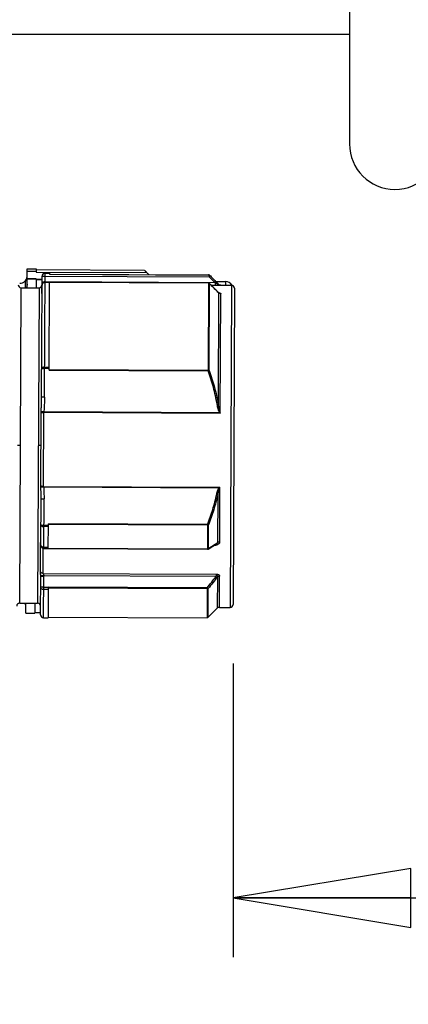
# Model space of a CAD drawing. Units: inches. Extents: x 1.2 to 15.8, y 0.3 to 10.5.
# Drawn here: x 5.7 to 6.1, y 6.1 to 7.1 of the extents above; entities that cross this region are included whole.
import ezdxf

# ---------------------------------------------------------------- set-up
doc = ezdxf.new("R2010")
doc.units = ezdxf.units.IN
doc.header["$LTSCALE"] = 0.935
doc.header["$MEASUREMENT"] = 0
doc.layers.get('0').update_dxf_attribs({"linetype": 'CONTINUOUS'})
doc.styles.get("Standard").update_dxf_attribs({"font": 'txt', "width": 0.8})
doc.dimstyles.new('DIMSTYLE_4', dxfattribs={"dimtxt": 0.1, "dimasz": 0.1875, "dimexe": 0.18, "dimexo": 0.0625, "dimgap": 0.09, "dimtad": 0, "dimtih": 1, "dimtoh": 1, "dimlfac": 2.5, "dimzin": 4, "dimdsep": 46, "dimtxsty": 'STANDARD', "dimblk": 'CLOSED', "dimblk1": 'CLOSED', "dimblk2": 'CLOSED', "dimcen": 0.09, "dimadec": 0, "dimazin": 0, "dimtp": 0.01, "dimtm": 0.01, "dimtfac": 1, "dimtofl": 0, "dimtmove": 0, "dimatfit": 3, "dimldrblk": 'CLOSED', "dimfxl": 1, "dimtolj": 1, "dimtzin": 4, "dimarcsym": 0})

# ---------------------------------------------------------------- blocks, each defined once
blk = doc.blocks.new('_CLOSED')
at = {"color": 0, "linetype": 'BYBLOCK'}
for p, q in [((0, 0), (-1, 0.1667)), ((-1, 0.1667), (-1, -0.1667)), ((-1, -0.1667), (0, 0)), ((-1, 0), (0, 0))]:
    blk.add_line(p, q, dxfattribs=at)
blk = doc.blocks.new('*D10')
at = {"color": 2, "linetype": 'CONTINUOUS'}
for p, q in [((9.2597, 7.0198), (9.2597, 5.8528)), ((5.3097, 6.2336), (5.3097, 5.8528)), ((5.3097, 5.9153), (7.391, 5.9153)), ((9.2597, 5.9153), (7.626, 5.9153))]:
    blk.add_line(p, q, dxfattribs=at)
at = {"color": 2, "linetype": 'CONTINUOUS', "xscale": 0.1875, "yscale": 0.1875, "zscale": 0.1875, "rotation": 180}
blk.add_blockref('_CLOSED', (5.3097, 5.9153), dxfattribs=at)
at = {"color": 2, "linetype": 'CONTINUOUS', "xscale": 0.1875, "yscale": 0.1875, "zscale": 0.1875}
blk.add_blockref('_CLOSED', (9.2597, 5.9153), dxfattribs=at)
at = {"color": 2, "linetype": 'CONTINUOUS', "width": 0.8}
blk.add_text('LD', height=0.1, dxfattribs=at).set_placement((7.4285, 5.8653))
blk = doc.blocks.new('*D20')
at = {"color": 2, "linetype": 'CONTINUOUS'}
for p, q in [((9.2597, 7.0198), (9.2597, 6.1028)), ((5.9409, 6.4128), (5.9409, 6.1028)), ((5.9409, 6.1653), (7.5541, 6.1653)), ((9.2597, 6.1653), (7.7891, 6.1653))]:
    blk.add_line(p, q, dxfattribs=at)
at = {"color": 2, "linetype": 'CONTINUOUS', "xscale": 0.1875, "yscale": 0.1875, "zscale": 0.1875, "rotation": 180}
blk.add_blockref('_CLOSED', (5.9409, 6.1653), dxfattribs=at)
at = {"color": 2, "linetype": 'CONTINUOUS', "xscale": 0.1875, "yscale": 0.1875, "zscale": 0.1875}
blk.add_blockref('_CLOSED', (9.2597, 6.1653), dxfattribs=at)
at = {"color": 2, "linetype": 'CONTINUOUS', "width": 0.8}
blk.add_text('LE', height=0.1, dxfattribs=at).set_placement((7.5916, 6.1153))

msp = doc.modelspace()

# ---------------------------------------------------------------- linework, layer by layer
at = {"color": 7, "linetype": 'CONTINUOUS'}
for p, q in [((6.06371, 7.34551), (6.06371, 6.96151)), ((5.61171, 7.07751), (6.06371, 7.07751)), ((5.72355, 6.82213), (5.72358, 6.82968)), ((5.72357, 6.82708), (5.73302, 6.82704)), ((5.72358, 6.82968), (5.73303, 6.82964)), ((5.73303, 6.82964), (5.73301, 6.82625)), ((5.73301, 6.82625), (5.84974, 6.82574)), ((5.73302, 6.82885), (5.8472, 6.82835)), ((5.7392, 6.81271), (5.73924, 6.82179)), ((5.74183, 6.69431), (5.7424, 6.82493)), ((5.74239, 6.82205), (5.91559, 6.8213)), ((5.7424, 6.82493), (5.74713, 6.82491)), ((5.74713, 6.82491), (5.74712, 6.82385)), ((5.74712, 6.82409), (5.91497, 6.82336)), ((5.74712, 6.82385), (5.91497, 6.82312)), ((5.91497, 6.82336), (5.91497, 6.82312)), ((5.92183, 6.81498), (5.91559, 6.8213)), ((5.7216, 6.80968), (5.72163, 6.81699)), ((5.72352, 6.81699), (5.72163, 6.81699)), ((5.72352, 6.8171), (5.72173, 6.81711)), ((5.72349, 6.80967), (5.72353, 6.81925)), ((5.72353, 6.81925), (5.73298, 6.81921)), ((5.73298, 6.81902), (5.72353, 6.81906)), ((5.73298, 6.81921), (5.73294, 6.80963)), ((5.73298, 6.81851), (5.73922, 6.81849)), ((5.73922, 6.8183), (5.73298, 6.81833)), ((5.73868, 6.69405), (5.7392, 6.81236)), ((5.73884, 6.80412), (5.73888, 6.81114)), ((5.92183, 6.81498), (5.74236, 6.81576)), ((5.74709, 6.81547), (5.74236, 6.81549)), ((5.74708, 6.8153), (5.74236, 6.81533)), ((5.74668, 6.72275), (5.74709, 6.81547)), ((5.91493, 6.81445), (5.74708, 6.81518)), ((5.91493, 6.81437), (5.74708, 6.81511)), ((5.91493, 6.81445), (5.91453, 6.72202)), ((5.91565, 6.72237), (5.91605, 6.81393)), ((5.92547, 6.80451), (5.91604, 6.81399)), ((5.91604, 6.81393), (5.91604, 6.81399)), ((5.92182, 6.81211), (5.91789, 6.81213)), ((5.92183, 6.81498), (5.92182, 6.81211)), ((5.92275, 6.81622), (5.93297, 6.81617)), ((5.92791, 6.81226), (5.92791, 6.81232)), ((5.92791, 6.81232), (5.9392, 6.81227)), ((5.93297, 6.81617), (5.93295, 6.8123)), ((5.9392, 6.81227), (5.93772, 6.47212)), ((5.71569, 6.47663), (5.71714, 6.8097)), ((5.71714, 6.8097), (5.73604, 6.80962)), ((5.73604, 6.80962), (5.73458, 6.47655)), ((5.92564, 6.80429), (5.92513, 6.68684)), ((5.92732, 6.67732), (5.92787, 6.80341)), ((5.94234, 6.80911), (5.94088, 6.47525)), ((5.74196, 6.7246), (5.74669, 6.72458)), ((5.74197, 6.72575), (5.74669, 6.72573)), ((5.74668, 6.72331), (5.91453, 6.72258)), ((5.74668, 6.72275), (5.91453, 6.72202)), ((5.73796, 6.60029), (5.73829, 6.67779)), ((5.74079, 6.59984), (5.74113, 6.67813)), ((5.74113, 6.67813), (5.92732, 6.67732)), ((5.92674, 6.6777), (5.74115, 6.67851)), ((5.71641, 6.64316), (5.71326, 6.64318)), ((5.73814, 6.64307), (5.73531, 6.64308)), ((5.74079, 6.59984), (5.92697, 6.59903)), ((5.74083, 6.59931), (5.92616, 6.5985)), ((5.92672, 6.54109), (5.92697, 6.59903)), ((5.738, 6.5376), (5.73821, 6.58704)), ((5.74113, 6.53443), (5.74136, 6.58675)), ((5.92472, 6.59153), (5.92449, 6.54055)), ((5.74596, 6.55865), (5.74124, 6.55867)), ((5.74596, 6.55744), (5.74124, 6.55746)), ((5.74586, 6.53446), (5.74597, 6.56036)), ((5.91382, 6.55963), (5.74597, 6.56036)), ((5.91382, 6.55904), (5.74597, 6.55977)), ((5.91382, 6.55963), (5.91371, 6.53372)), ((5.91483, 6.53438), (5.91493, 6.55925)), ((5.73756, 6.50949), (5.73769, 6.53915)), ((5.74038, 6.50807), (5.7405, 6.53456)), ((5.74113, 6.53443), (5.74586, 6.53441)), ((5.74114, 6.53573), (5.74586, 6.53571)), ((5.74586, 6.53485), (5.91371, 6.53411)), ((5.74586, 6.53446), (5.91371, 6.53372)), ((5.9141, 6.53368), (5.9144, 6.53368)), ((5.91456, 6.53373), (5.92327, 6.53928)), ((5.73768, 6.46433), (5.73786, 6.50528)), ((5.73786, 6.50546), (5.73786, 6.50528)), ((5.74038, 6.50807), (5.92305, 6.50727)), ((5.74082, 6.46117), (5.74101, 6.50499)), ((5.74098, 6.50584), (5.92304, 6.50505)), ((5.92305, 6.50727), (5.92304, 6.50505)), ((5.92434, 6.50453), (5.92419, 6.47126)), ((5.92642, 6.47217), (5.92657, 6.50526)), ((5.74567, 6.49093), (5.74094, 6.49095)), ((5.74568, 6.49329), (5.74096, 6.49331)), ((5.74568, 6.49334), (5.74554, 6.46115)), ((5.91353, 6.4928), (5.74568, 6.49353)), ((5.91353, 6.49163), (5.74568, 6.49236)), ((5.91353, 6.4928), (5.91339, 6.4612)), ((5.91451, 6.46166), (5.91464, 6.492)), ((5.71569, 6.47663), (5.73458, 6.47655)), ((5.72199, 6.46591), (5.72204, 6.4766)), ((5.73149, 6.47656), (5.73144, 6.46587)), ((5.92419, 6.47126), (5.91451, 6.46166)), ((5.92642, 6.47217), (5.93772, 6.47212)), ((5.72199, 6.46591), (5.73144, 6.46587)), ((5.73144, 6.46666), (5.73769, 6.46663)), ((5.74082, 6.46117), (5.74554, 6.46115)), ((5.74554, 6.46193), (5.91339, 6.4612))]:
    msp.add_line(p, q, dxfattribs=at)
for points in [[(5.74236, 6.81549), (5.74176, 6.81544), (5.74112, 6.81524), (5.74047, 6.81487), (5.73986, 6.81427), (5.73939, 6.81343), (5.7392, 6.81236)], [(5.91604, 6.81399), (5.91578, 6.8142), (5.91537, 6.81439), (5.91523, 6.81442)], [(5.92575, 6.80427), (5.92584, 6.80423), (5.92569, 6.80432), (5.92548, 6.80452)], [(5.738, 6.5376), (5.73823, 6.53641), (5.73891, 6.53537), (5.73994, 6.53468), (5.74113, 6.53443)]]:
    msp.add_lwpolyline(points, dxfattribs=at)
for centre, radius, start, end in [((6.11171, 6.96151), 0.048, 180, 360), ((5.71567, 6.82224), 0.00787, 269.75, 359.75), ((5.74239, 6.82179), 0.00315, 89.75, 179.75), ((5.91497, 6.82183), 0.00157, 44.75, 89.75), ((5.71715, 6.81285), 0.00315, 179.75, 269.75), ((5.73605, 6.81277), 0.00315, 269.75, 359.75), ((5.92792, 6.81547), 0.00315, 224.90463, 269.75), ((5.93294, 6.8083), 0.00787, 29.74981, 89.75), ((5.93919, 6.80912), 0.00315, 359.75, 89.75), ((5.71567, 6.47348), 0.00315, 89.75, 179.75), ((5.71415, 6.47342), 0.00787, 359.75, 24.15304), ((5.73457, 6.4734), 0.00315, 359.75, 89.75), ((5.92641, 6.46902), 0.00315, 89.75, 134.59657), ((5.93773, 6.47527), 0.00315, 269.75, 359.75), ((5.74083, 6.46432), 0.00315, 179.75, 269.75), ((5.9134, 6.46278), 0.00157, 269.75, 314.75)]:
    msp.add_arc(centre, radius, start, end, dxfattribs=at)
for points, knots in [([(5.723, 6.81926), (5.72313, 6.8196), (5.72342, 6.82053), (5.72354, 6.82152), (5.72355, 6.82213)], [0, 0, 0, 0, 0.3704478, 1, 1, 1, 1]), ([(5.7424, 6.82493), (5.74199, 6.82493), (5.74116, 6.82477), (5.74011, 6.82407), (5.73941, 6.82303), (5.73924, 6.8222), (5.73924, 6.82179)], [0, 0, 0, 0, 0.250016, 0.5000261, 0.7500278, 1, 1, 1, 1]), ([(5.73924, 6.82179), (5.73924, 6.82188), (5.73971, 6.8219), (5.73994, 6.82196), (5.74016, 6.82198)], [0, 0, 0, 0, 0.2915212, 1, 1, 1, 1]), ([(5.74016, 6.82198), (5.74038, 6.822), (5.74084, 6.82203), (5.74159, 6.82205), (5.74211, 6.82205), (5.74239, 6.82205)], [0, 0, 0, 0, 0.2897206, 0.6291818, 1, 1, 1, 1]), ([(5.8472, 6.82835), (5.8472, 6.8282), (5.84761, 6.82802), (5.84778, 6.82774), (5.84792, 6.8276)], [0, 0, 0, 0, 0.4467005, 1, 1, 1, 1]), ([(5.84792, 6.8276), (5.84809, 6.82743), (5.84846, 6.82705), (5.84907, 6.82643), (5.84951, 6.82598), (5.84974, 6.82574)], [0, 0, 0, 0, 0.2767464, 0.6171947, 1, 1, 1, 1]), ([(5.91543, 6.82329), (5.91538, 6.82331), (5.91528, 6.82333), (5.91513, 6.82335), (5.91502, 6.82336), (5.91497, 6.82336)], [0, 0, 0, 0, 0.3333007, 0.6666345, 1, 1, 1, 1]), ([(5.91497, 6.82312), (5.91507, 6.82312), (5.91528, 6.82306), (5.91551, 6.82282), (5.91556, 6.82261), (5.91557, 6.82249)], [0, 0, 0, 0, 0.3235158, 0.6458684, 1, 1, 1, 1]), ([(5.91608, 6.82289), (5.91602, 6.82295), (5.91589, 6.82307), (5.91567, 6.8232), (5.91551, 6.82326), (5.91543, 6.82329)], [0, 0, 0, 0, 0.3331243, 0.6664581, 1, 1, 1, 1]), ([(5.91608, 6.82289), (5.916, 6.82295), (5.91581, 6.82266), (5.91566, 6.82257), (5.91557, 6.82249)], [0, 0, 0, 0, 0.4732678, 1, 1, 1, 1]), ([(5.91557, 6.82249), (5.91558, 6.82237), (5.91559, 6.82211), (5.91559, 6.82171), (5.91559, 6.82143), (5.91559, 6.8213)], [0, 0, 0, 0, 0.3178689, 0.6528232, 1, 1, 1, 1]), ([(5.91608, 6.82289), (5.91715, 6.82182), (5.91928, 6.81966), (5.92248, 6.81642), (5.92462, 6.81427), (5.92568, 6.81319)], [0, 0, 0, 0, 0.3333206, 0.6666541, 1, 1, 1, 1]), ([(5.72173, 6.81711), (5.7221, 6.81756), (5.72256, 6.81827), (5.72291, 6.81903), (5.723, 6.81926)], [0, 0, 0, 0, 0.7062523, 1, 1, 1, 1]), ([(5.72351, 6.81332), (5.72351, 6.81278), (5.72336, 6.8117), (5.72285, 6.81048), (5.72244, 6.80983), (5.7223, 6.80965)], [0, 0, 0, 0, 0.4123714, 0.8266289, 1, 1, 1, 1]), ([(5.73888, 6.81114), (5.73888, 6.81119), (5.73897, 6.81143), (5.73908, 6.81179), (5.73916, 6.81218), (5.73919, 6.81247), (5.7392, 6.81263), (5.7392, 6.81271)], [0, 0, 0, 0, 0.0998312, 0.4573312, 0.7097773, 0.8507278, 1, 1, 1, 1]), ([(5.7392, 6.81236), (5.7392, 6.81274), (5.73937, 6.81354), (5.74008, 6.81453), (5.74113, 6.81518), (5.74195, 6.81533), (5.74236, 6.81533)], [0, 0, 0, 0, 0.2436968, 0.4911327, 0.7437619, 1, 1, 1, 1]), ([(5.74013, 6.81569), (5.73997, 6.81568), (5.73968, 6.81565), (5.73941, 6.8156), (5.73921, 6.81554), (5.73921, 6.8155)], [0, 0, 0, 0, 0.5280433, 0.8650865, 1, 1, 1, 1]), ([(5.74236, 6.81576), (5.74209, 6.81576), (5.74157, 6.81576), (5.74082, 6.81574), (5.74035, 6.81571), (5.74013, 6.81569)], [0, 0, 0, 0, 0.3657202, 0.7067166, 1, 1, 1, 1]), ([(5.91523, 6.81442), (5.91521, 6.81443), (5.91511, 6.81444), (5.91501, 6.81445), (5.91493, 6.81445)], [0, 0, 0, 0, 0.199881, 1, 1, 1, 1]), ([(5.91493, 6.81437), (5.91507, 6.81437), (5.91534, 6.81434), (5.91573, 6.81419), (5.91595, 6.81402), (5.91605, 6.81393)], [0, 0, 0, 0, 0.3359864, 0.6698488, 1, 1, 1, 1]), ([(5.91557, 6.8143), (5.91551, 6.81433), (5.9154, 6.81438), (5.91528, 6.81441), (5.91523, 6.81442)], [0, 0, 0, 0, 0.5440045, 1, 1, 1, 1]), ([(5.92564, 6.80429), (5.92458, 6.80536), (5.92244, 6.8075), (5.91924, 6.81071), (5.91711, 6.81286), (5.91604, 6.81393)], [0, 0, 0, 0, 0.3333562, 0.6666901, 1, 1, 1, 1]), ([(5.92791, 6.81226), (5.92789, 6.81225), (5.92782, 6.81223), (5.92756, 6.81221), (5.92725, 6.81219), (5.92678, 6.81217), (5.92616, 6.81215), (5.92524, 6.81213), (5.92375, 6.81211), (5.9226, 6.81211), (5.92182, 6.81211)], [0, 0, 0, 0, 0.0090516, 0.0343919, 0.1291227, 0.1603921, 0.2678424, 0.4342053, 0.6160456, 1, 1, 1, 1]), ([(5.92183, 6.81498), (5.92234, 6.81472), (5.92309, 6.81435), (5.92406, 6.81388), (5.92465, 6.81361), (5.92504, 6.81343), (5.92528, 6.81332), (5.92541, 6.81327), (5.92552, 6.81322), (5.92559, 6.8132), (5.92563, 6.81318), (5.92566, 6.81318), (5.92569, 6.81318), (5.92569, 6.81318), (5.92568, 6.81319)], [0, 0, 0, 0, 0.4019435, 0.5880372, 0.7547576, 0.8595427, 0.8893182, 0.939472, 0.9592012, 0.9750206, 0.9867115, 0.9942009, 0.9976181, 1, 1, 1, 1]), ([(5.92791, 6.81226), (5.92767, 6.81226), (5.92732, 6.8123), (5.92675, 6.81246), (5.92622, 6.81272), (5.92585, 6.81302), (5.92569, 6.81318)], [0, 0, 0, 0, 0.2866036, 0.4301285, 0.7167127, 1, 1, 1, 1]), ([(5.73916, 6.80386), (5.73916, 6.80382), (5.73915, 6.80374), (5.73913, 6.80364), (5.73905, 6.80356), (5.73892, 6.80363), (5.73888, 6.80377), (5.73885, 6.80393), (5.73884, 6.80405), (5.73884, 6.80412)], [0, 0, 0, 0, 0.1205285, 0.2521045, 0.3359177, 0.4423326, 0.6251946, 0.7915219, 1, 1, 1, 1]), ([(5.92542, 6.8046), (5.92557, 6.80457), (5.92593, 6.80449), (5.9263, 6.80439), (5.92651, 6.80433)], [0, 0, 0, 0, 0.4062613, 1, 1, 1, 1]), ([(5.92564, 6.80429), (5.92562, 6.80434), (5.92557, 6.80442), (5.92551, 6.80449), (5.92548, 6.80452)], [0, 0, 0, 0, 0.5480897, 1, 1, 1, 1]), ([(5.92787, 6.80341), (5.92775, 6.80341), (5.92751, 6.80342), (5.92717, 6.80348), (5.92683, 6.80357), (5.9265, 6.8037), (5.92619, 6.80386), (5.9259, 6.80406), (5.92573, 6.80421), (5.92565, 6.80428)], [0, 0, 0, 0, 0.1446623, 0.2891404, 0.4332587, 0.5768583, 0.719805, 0.8619954, 1, 1, 1, 1]), ([(5.92651, 6.80433), (5.92664, 6.80429), (5.9269, 6.8042), (5.92727, 6.80405), (5.92758, 6.80386), (5.9278, 6.80365), (5.92786, 6.80349), (5.92787, 6.80341)], [0, 0, 0, 0, 0.2244957, 0.4825252, 0.6974244, 0.8662535, 1, 1, 1, 1]), ([(5.74197, 6.72575), (5.74157, 6.72576), (5.7408, 6.7257), (5.7398, 6.72541), (5.73907, 6.725), (5.73881, 6.72454), (5.73881, 6.72434)], [0, 0, 0, 0, 0.3268985, 0.6153592, 0.8384266, 1, 1, 1, 1]), ([(5.73881, 6.72434), (5.73881, 6.72438), (5.73903, 6.72443), (5.73929, 6.72449), (5.73958, 6.72451), (5.73974, 6.72453)], [0, 0, 0, 0, 0.1463528, 0.4947509, 1, 1, 1, 1]), ([(5.73974, 6.72453), (5.74001, 6.72455), (5.74055, 6.72458), (5.7411, 6.72459), (5.74137, 6.72459)], [0, 0, 0, 0, 0.4943782, 1, 1, 1, 1]), ([(5.74137, 6.72459), (5.74144, 6.7246), (5.74157, 6.7246), (5.74176, 6.7246), (5.7419, 6.7246), (5.74196, 6.7246)], [0, 0, 0, 0, 0.3260635, 0.6598126, 1, 1, 1, 1]), ([(5.91565, 6.72237), (5.91554, 6.7224), (5.91532, 6.7225), (5.91494, 6.72255), (5.91467, 6.7226), (5.91453, 6.72258)], [0, 0, 0, 0, 0.2938488, 0.6324294, 1, 1, 1, 1]), ([(5.91565, 6.72237), (5.9155, 6.72234), (5.91525, 6.72226), (5.91488, 6.72214), (5.91465, 6.72206), (5.91453, 6.72202)], [0, 0, 0, 0, 0.3750279, 0.6768977, 1, 1, 1, 1]), ([(5.92402, 6.68669), (5.9235, 6.68969), (5.92231, 6.69568), (5.92011, 6.70458), (5.91753, 6.71336), (5.91556, 6.71915), (5.91453, 6.72202)], [0, 0, 0, 0, 0.2498033, 0.4998789, 0.7500426, 1, 1, 1, 1]), ([(5.91565, 6.72237), (5.91668, 6.71949), (5.91864, 6.71367), (5.92123, 6.70483), (5.92343, 6.69589), (5.92461, 6.68986), (5.92513, 6.68684)], [0, 0, 0, 0, 0.249817, 0.4999367, 0.7500609, 1, 1, 1, 1]), ([(5.73831, 6.67854), (5.73837, 6.68025), (5.73848, 6.6837), (5.73862, 6.68887), (5.73867, 6.69233), (5.73868, 6.69405)], [0, 0, 0, 0, 0.3317433, 0.6672982, 1, 1, 1, 1]), ([(5.7396, 6.69424), (5.73953, 6.69423), (5.73932, 6.69421), (5.73907, 6.69418), (5.73887, 6.69414), (5.73877, 6.69411), (5.73871, 6.69409), (5.73869, 6.69406), (5.73868, 6.69405)], [0, 0, 0, 0, 0.2466832, 0.641866, 0.7859332, 0.8925142, 0.9618525, 1, 1, 1, 1]), ([(5.74183, 6.69431), (5.7416, 6.69431), (5.74114, 6.6943), (5.74049, 6.69429), (5.73998, 6.69426), (5.73969, 6.69424), (5.7396, 6.69424)], [0, 0, 0, 0, 0.3144227, 0.613199, 0.8815042, 1, 1, 1, 1]), ([(5.74183, 6.69431), (5.74182, 6.69254), (5.74174, 6.689), (5.74152, 6.6846), (5.74132, 6.68111), (5.74121, 6.67938), (5.74115, 6.67851)], [0, 0, 0, 0, 0.3353677, 0.6707891, 0.835381, 1, 1, 1, 1]), ([(5.92513, 6.68684), (5.92504, 6.68683), (5.92484, 6.68681), (5.92447, 6.68676), (5.92419, 6.68672), (5.92402, 6.68669)], [0, 0, 0, 0, 0.2449129, 0.5298955, 1, 1, 1, 1]), ([(5.92674, 6.6777), (5.92659, 6.67787), (5.92632, 6.67823), (5.92592, 6.67904), (5.92553, 6.6801), (5.92502, 6.68183), (5.9245, 6.68402), (5.92417, 6.6858), (5.92402, 6.68669)], [0, 0, 0, 0, 0.0714425, 0.1428409, 0.2854073, 0.4279101, 0.7138995, 1, 1, 1, 1]), ([(5.92513, 6.68684), (5.92523, 6.68595), (5.92545, 6.6842), (5.92579, 6.68201), (5.92613, 6.68029), (5.92639, 6.67924), (5.92665, 6.67843), (5.92683, 6.67806), (5.92693, 6.67789)], [0, 0, 0, 0, 0.2903211, 0.5798318, 0.7231778, 0.8648013, 0.9340649, 1, 1, 1, 1]), ([(5.73829, 6.67778), (5.73848, 6.67785), (5.73887, 6.67796), (5.73957, 6.67806), (5.74032, 6.67812), (5.74088, 6.67814), (5.74113, 6.67813)], [0, 0, 0, 0, 0.2093001, 0.4163637, 0.7393553, 1, 1, 1, 1]), ([(5.74115, 6.67851), (5.7409, 6.67853), (5.74034, 6.67856), (5.73958, 6.67858), (5.73888, 6.67857), (5.7385, 6.67855), (5.73831, 6.67853)], [0, 0, 0, 0, 0.2652188, 0.5918735, 0.7983482, 1, 1, 1, 1]), ([(5.73797, 6.59925), (5.73797, 6.59925), (5.73797, 6.59942), (5.73796, 6.59977), (5.73795, 6.60012), (5.73796, 6.60029)], [0, 0, 0, 0, 0.0066381, 0.5070633, 1, 1, 1, 1]), ([(5.74079, 6.59984), (5.74054, 6.59984), (5.73998, 6.59986), (5.73922, 6.59994), (5.73852, 6.60008), (5.73814, 6.60021), (5.73796, 6.6003)], [0, 0, 0, 0, 0.2590371, 0.58061, 0.7877949, 1, 1, 1, 1]), ([(5.74083, 6.59931), (5.74057, 6.59929), (5.74001, 6.59925), (5.73925, 6.59922), (5.73855, 6.59922), (5.73816, 6.59923), (5.73797, 6.59925)], [0, 0, 0, 0, 0.266791, 0.5946351, 0.8008793, 1, 1, 1, 1]), ([(5.73821, 6.58704), (5.73822, 6.58906), (5.73818, 6.59313), (5.73806, 6.5972), (5.73797, 6.59925)], [0, 0, 0, 0, 0.4973539, 1, 1, 1, 1]), ([(5.74083, 6.59931), (5.74091, 6.59827), (5.74106, 6.59618), (5.74123, 6.59304), (5.74134, 6.58989), (5.74136, 6.5878), (5.74136, 6.58675)], [0, 0, 0, 0, 0.2501215, 0.5001149, 0.7500346, 1, 1, 1, 1]), ([(5.9236, 6.59173), (5.92375, 6.59241), (5.92407, 6.59377), (5.92457, 6.59543), (5.92507, 6.59673), (5.92545, 6.59752), (5.92582, 6.59811), (5.92604, 6.59838), (5.92616, 6.5985)], [0, 0, 0, 0, 0.2858111, 0.5713905, 0.7138037, 0.8569146, 0.9286829, 1, 1, 1, 1]), ([(5.92643, 6.59824), (5.92635, 6.59811), (5.9262, 6.59784), (5.92595, 6.59725), (5.9257, 6.59647), (5.92537, 6.59518), (5.92503, 6.59353), (5.92482, 6.5922), (5.92472, 6.59153)], [0, 0, 0, 0, 0.0654318, 0.1342385, 0.2753321, 0.4182701, 0.7081033, 1, 1, 1, 1]), ([(5.73821, 6.58704), (5.73822, 6.58703), (5.73824, 6.587), (5.73831, 6.58697), (5.7384, 6.58694), (5.73861, 6.5869), (5.73885, 6.58687), (5.73906, 6.58685), (5.73914, 6.58684)], [0, 0, 0, 0, 0.0381226, 0.1074575, 0.2140466, 0.3581344, 0.7533169, 1, 1, 1, 1]), ([(5.73914, 6.58684), (5.73922, 6.58683), (5.73951, 6.58681), (5.74002, 6.58678), (5.74067, 6.58676), (5.74113, 6.58675), (5.74136, 6.58675)], [0, 0, 0, 0, 0.1184958, 0.386801, 0.6855773, 1, 1, 1, 1]), ([(5.91382, 6.55963), (5.91483, 6.56224), (5.91677, 6.56749), (5.91939, 6.57548), (5.92169, 6.58355), (5.92301, 6.589), (5.9236, 6.59173)], [0, 0, 0, 0, 0.2499718, 0.5001013, 0.7501589, 1, 1, 1, 1]), ([(5.92472, 6.59153), (5.92412, 6.58878), (5.92281, 6.58331), (5.9205, 6.57518), (5.91788, 6.56716), (5.91594, 6.56187), (5.91493, 6.55925)], [0, 0, 0, 0, 0.249972, 0.5000748, 0.7501612, 1, 1, 1, 1]), ([(5.9236, 6.59173), (5.92372, 6.59171), (5.92395, 6.59166), (5.92432, 6.59159), (5.92457, 6.59155), (5.92472, 6.59153)], [0, 0, 0, 0, 0.3180062, 0.6179559, 1, 1, 1, 1]), ([(5.73809, 6.55895), (5.73809, 6.55875), (5.73833, 6.55827), (5.73907, 6.55783), (5.74007, 6.55753), (5.74083, 6.55746), (5.74124, 6.55746)], [0, 0, 0, 0, 0.16498, 0.388709, 0.6756758, 1, 1, 1, 1]), ([(5.73901, 6.55876), (5.73879, 6.55878), (5.73856, 6.55884), (5.73809, 6.55887), (5.73809, 6.55895)], [0, 0, 0, 0, 0.7245526, 1, 1, 1, 1]), ([(5.74124, 6.55867), (5.74084, 6.55867), (5.7401, 6.55868), (5.73935, 6.55872), (5.73901, 6.55876)], [0, 0, 0, 0, 0.5408131, 1, 1, 1, 1]), ([(5.91382, 6.55963), (5.91394, 6.55958), (5.91417, 6.5595), (5.91454, 6.55937), (5.91479, 6.55929), (5.91493, 6.55925)], [0, 0, 0, 0, 0.3238379, 0.6259919, 1, 1, 1, 1]), ([(5.91382, 6.55904), (5.91396, 6.55904), (5.91422, 6.55905), (5.9146, 6.55912), (5.91483, 6.5592), (5.91493, 6.55925)], [0, 0, 0, 0, 0.3578824, 0.696797, 1, 1, 1, 1]), ([(5.73769, 6.53915), (5.73769, 6.53915), (5.73769, 6.53923), (5.73769, 6.53959), (5.73772, 6.54021), (5.7378, 6.54095), (5.7379, 6.54157), (5.73798, 6.54204), (5.73802, 6.5423), (5.73802, 6.5424)], [0, 0, 0, 0, 0.0013428, 0.0703445, 0.3331007, 0.5639517, 0.7568537, 0.9043843, 1, 1, 1, 1]), ([(5.92022, 6.53783), (5.92057, 6.53805), (5.92199, 6.53896), (5.92342, 6.53987), (5.92449, 6.54055)], [0, 0, 0, 0, 0.245345, 1, 1, 1, 1]), ([(5.92328, 6.53929), (5.9233, 6.5393), (5.92342, 6.53938), (5.92361, 6.53951), (5.92385, 6.53969), (5.92406, 6.53987), (5.92423, 6.54005), (5.92436, 6.54022), (5.92446, 6.54039), (5.92449, 6.5405), (5.92449, 6.54055)], [0, 0, 0, 0, 0.04836, 0.230296, 0.396167, 0.5474667, 0.6846644, 0.805972, 0.9113256, 1, 1, 1, 1]), ([(5.92672, 6.54109), (5.92672, 6.54082), (5.92665, 6.54047), (5.92635, 6.5398), (5.9256, 6.53887), (5.92464, 6.53831), (5.92399, 6.53804)], [0, 0, 0, 0, 0.1842362, 0.2469898, 0.5079742, 1, 1, 1, 1]), ([(5.92672, 6.54109), (5.9266, 6.54109), (5.92637, 6.54109), (5.92602, 6.54105), (5.92568, 6.541), (5.92536, 6.54092), (5.92495, 6.54079), (5.92467, 6.54066), (5.92449, 6.54055)], [0, 0, 0, 0, 0.1521517, 0.3030715, 0.4515586, 0.5964781, 0.736799, 1, 1, 1, 1]), ([(5.74114, 6.53573), (5.74074, 6.53573), (5.73996, 6.53582), (5.73895, 6.5362), (5.73821, 6.53679), (5.738, 6.53735), (5.738, 6.5376)], [0, 0, 0, 0, 0.3054279, 0.581859, 0.8111045, 1, 1, 1, 1]), ([(5.91483, 6.53438), (5.91472, 6.53432), (5.91449, 6.53422), (5.91412, 6.53413), (5.91385, 6.53411), (5.91371, 6.53411)], [0, 0, 0, 0, 0.308413, 0.6459415, 1, 1, 1, 1]), ([(5.91371, 6.53372), (5.91375, 6.53372), (5.91384, 6.53372), (5.91397, 6.53371), (5.91406, 6.53371), (5.9141, 6.5337)], [0, 0, 0, 0, 0.340414, 0.6820985, 1, 1, 1, 1]), ([(5.9141, 6.5337), (5.91416, 6.5337), (5.91426, 6.53369), (5.91437, 6.53367), (5.9144, 6.53367)], [0, 0, 0, 0, 0.6771296, 1, 1, 1, 1]), ([(5.91483, 6.53438), (5.91483, 6.53428), (5.91482, 6.5341), (5.91472, 6.53386), (5.91461, 6.53376), (5.91456, 6.53373)], [0, 0, 0, 0, 0.4085776, 0.753648, 1, 1, 1, 1]), ([(5.91483, 6.53438), (5.9159, 6.53507), (5.9177, 6.53622), (5.9195, 6.53737), (5.92022, 6.53783)], [0, 0, 0, 0, 0.597053, 1, 1, 1, 1]), ([(5.92207, 6.53747), (5.92176, 6.53741), (5.92113, 6.53732), (5.92049, 6.53728), (5.92017, 6.53727)], [0, 0, 0, 0, 0.4922939, 1, 1, 1, 1]), ([(5.92399, 6.53804), (5.92389, 6.538), (5.92368, 6.53792), (5.92317, 6.53774), (5.92263, 6.53759), (5.92219, 6.5375), (5.92207, 6.53747)], [0, 0, 0, 0, 0.1640569, 0.3241036, 0.8111925, 1, 1, 1, 1]), ([(5.73784, 6.50588), (5.73782, 6.50623), (5.73776, 6.50693), (5.73766, 6.50781), (5.73758, 6.50866), (5.73756, 6.50916), (5.73756, 6.50949)], [0, 0, 0, 0, 0.291011, 0.5859756, 0.7297581, 1, 1, 1, 1]), ([(5.74038, 6.50807), (5.74022, 6.50807), (5.73988, 6.50809), (5.7394, 6.50819), (5.73893, 6.50834), (5.73851, 6.50856), (5.73801, 6.5089), (5.73771, 6.50924), (5.73756, 6.50949)], [0, 0, 0, 0, 0.1524432, 0.3034691, 0.4517641, 0.5962259, 0.7360781, 1, 1, 1, 1]), ([(5.73786, 6.50528), (5.73786, 6.50548), (5.73785, 6.50567), (5.73784, 6.50587), (5.73784, 6.50588)], [0, 0, 0, 0, 0.9867117, 1, 1, 1, 1]), ([(5.73784, 6.50587), (5.73786, 6.50586), (5.73789, 6.50583), (5.73802, 6.5058), (5.73826, 6.50577), (5.73863, 6.50576), (5.73912, 6.50576), (5.73969, 6.50577), (5.74032, 6.5058), (5.74075, 6.50582), (5.74098, 6.50584)], [0, 0, 0, 0, 0.0153915, 0.0407426, 0.1225799, 0.2441723, 0.4002841, 0.5840035, 0.786992, 1, 1, 1, 1]), ([(5.73786, 6.50528), (5.73786, 6.50525), (5.738, 6.50519), (5.73814, 6.50516), (5.73835, 6.50513), (5.73855, 6.5051), (5.7387, 6.50509), (5.73878, 6.50508)], [0, 0, 0, 0, 0.1050651, 0.3561934, 0.5371777, 0.7526244, 1, 1, 1, 1]), ([(5.73878, 6.50508), (5.73887, 6.50507), (5.7391, 6.50505), (5.7395, 6.50503), (5.73992, 6.50501), (5.74043, 6.505), (5.74077, 6.50499), (5.74101, 6.50499)], [0, 0, 0, 0, 0.1185266, 0.3163558, 0.5333296, 0.685642, 1, 1, 1, 1]), ([(5.74038, 6.50807), (5.74039, 6.50789), (5.74044, 6.50761), (5.74055, 6.50729), (5.7406, 6.50714), (5.74062, 6.50708)], [0, 0, 0, 0, 0.5207426, 0.8336937, 1, 1, 1, 1]), ([(5.74062, 6.50708), (5.74068, 6.50691), (5.74078, 6.50663), (5.7409, 6.50621), (5.74096, 6.50597), (5.74098, 6.50584)], [0, 0, 0, 0, 0.417353, 0.7079128, 1, 1, 1, 1]), ([(5.91353, 6.4928), (5.91513, 6.49482), (5.91832, 6.49889), (5.92147, 6.50299), (5.92304, 6.50505)], [0, 0, 0, 0, 0.4999378, 1, 1, 1, 1]), ([(5.92434, 6.50453), (5.92274, 6.50242), (5.91953, 6.49823), (5.91628, 6.49407), (5.91464, 6.492)], [0, 0, 0, 0, 0.4999944, 1, 1, 1, 1]), ([(5.92434, 6.50453), (5.92437, 6.50462), (5.92444, 6.50478), (5.92449, 6.505), (5.9245, 6.5052), (5.92442, 6.5054), (5.92415, 6.50547), (5.92391, 6.50542), (5.92351, 6.5053), (5.92324, 6.50516), (5.92304, 6.50505)], [0, 0, 0, 0, 0.1230072, 0.2271334, 0.2845957, 0.3769089, 0.4745307, 0.6122444, 0.6968983, 1, 1, 1, 1]), ([(5.92305, 6.50727), (5.92344, 6.50727), (5.92396, 6.50724), (5.9247, 6.50709), (5.92527, 6.50692), (5.92585, 6.50661), (5.92622, 6.50626), (5.92649, 6.50582), (5.92657, 6.5055), (5.92657, 6.50526)], [0, 0, 0, 0, 0.2617491, 0.3470198, 0.5102459, 0.6574625, 0.7852203, 0.8425555, 1, 1, 1, 1]), ([(5.92434, 6.50453), (5.92451, 6.50467), (5.92489, 6.50491), (5.92563, 6.50519), (5.92622, 6.50526), (5.92657, 6.50526)], [0, 0, 0, 0, 0.272255, 0.5587151, 1, 1, 1, 1]), ([(5.73873, 6.4934), (5.73856, 6.49341), (5.73827, 6.49344), (5.738, 6.4935), (5.73781, 6.49355), (5.73781, 6.49359)], [0, 0, 0, 0, 0.5280433, 0.8650865, 1, 1, 1, 1]), ([(5.74094, 6.49095), (5.74054, 6.49095), (5.73973, 6.49108), (5.7387, 6.49165), (5.73798, 6.49253), (5.73781, 6.49325), (5.73781, 6.49359)], [0, 0, 0, 0, 0.2701914, 0.5290262, 0.7708914, 1, 1, 1, 1]), ([(5.74096, 6.49331), (5.74068, 6.49331), (5.74016, 6.49332), (5.73942, 6.49335), (5.73895, 6.49338), (5.73873, 6.4934)], [0, 0, 0, 0, 0.3657202, 0.7067166, 1, 1, 1, 1]), ([(5.74568, 6.49329), (5.74568, 6.49333), (5.74568, 6.49341), (5.74568, 6.49349), (5.74568, 6.49353)], [0, 0, 0, 0, 0.4833911, 1, 1, 1, 1]), ([(5.91464, 6.492), (5.91459, 6.49203), (5.91443, 6.49213), (5.91419, 6.4923), (5.91388, 6.49253), (5.91366, 6.4927), (5.91353, 6.4928)], [0, 0, 0, 0, 0.1355438, 0.3984549, 0.6405666, 1, 1, 1, 1]), ([(5.91353, 6.49163), (5.91366, 6.49162), (5.91393, 6.49165), (5.91432, 6.49178), (5.91454, 6.49192), (5.91464, 6.492)], [0, 0, 0, 0, 0.3420559, 0.6771941, 1, 1, 1, 1])]:
    msp.add_open_spline(points, degree=3, knots=knots, dxfattribs=at)
for points in [[(5.84974, 6.82574), (5.85042, 6.82505), (5.8511, 6.82437), (5.85178, 6.82368)], [(5.72173, 6.81711), (5.7217, 6.81707), (5.72167, 6.81703), (5.72163, 6.81699)], [(5.73888, 6.81114), (5.73895, 6.8113), (5.73905, 6.81145), (5.73915, 6.8116)], [(5.73927, 6.81304), (5.73923, 6.81294), (5.7392, 6.81282), (5.7392, 6.81271)], [(5.73884, 6.80411), (5.73892, 6.80427), (5.73902, 6.80442), (5.73912, 6.80455)], [(5.73829, 6.67779), (5.7383, 6.67804), (5.7383, 6.67829), (5.73831, 6.67854)], [(5.74115, 6.67851), (5.74115, 6.67845), (5.74114, 6.67838), (5.74113, 6.67832)], [(5.74113, 6.67832), (5.74113, 6.67826), (5.74113, 6.6782), (5.74113, 6.67813)], [(5.92684, 6.67779), (5.92681, 6.67776), (5.92677, 6.67773), (5.92674, 6.6777)], [(5.92703, 6.67751), (5.92693, 6.67757), (5.92684, 6.67764), (5.92674, 6.6777)], [(5.92694, 6.67789), (5.9269, 6.67786), (5.92687, 6.67783), (5.92684, 6.67779)], [(5.92693, 6.67789), (5.92706, 6.6777), (5.92719, 6.67751), (5.92732, 6.67732)], [(5.92732, 6.67732), (5.92722, 6.67738), (5.92712, 6.67745), (5.92703, 6.67751)], [(5.74079, 6.59984), (5.74079, 6.59975), (5.74079, 6.59966), (5.7408, 6.59958)], [(5.7408, 6.59958), (5.74081, 6.59949), (5.74082, 6.5994), (5.74083, 6.59931)], [(5.92616, 6.5985), (5.9263, 6.59859), (5.92643, 6.59868), (5.92657, 6.59877)], [(5.92616, 6.5985), (5.92621, 6.59846), (5.92625, 6.59841), (5.9263, 6.59837)], [(5.9263, 6.59837), (5.92634, 6.59833), (5.92639, 6.59828), (5.92643, 6.59824)], [(5.92697, 6.59903), (5.92679, 6.59876), (5.92661, 6.5985), (5.92643, 6.59824)], [(5.92657, 6.59877), (5.9267, 6.59885), (5.92684, 6.59894), (5.92697, 6.59903)], [(5.73769, 6.53916), (5.73777, 6.53905), (5.73787, 6.53895), (5.73798, 6.53886)], [(5.9144, 6.53367), (5.91445, 6.53367), (5.91449, 6.53367), (5.91452, 6.5337)], [(5.74098, 6.50584), (5.741, 6.50556), (5.74101, 6.50527), (5.74101, 6.50499)]]:
    msp.add_open_spline(points, degree=3, dxfattribs=at)

# ---------------------------------------------------------------- dimensions: what is measured, and where the dimension line sits
at = {"color": 2, "linetype": 'CONTINUOUS'}
for base, p1, text, picture, middle in [((9.25971, 5.91526), (5.30971, 6.23358), 'LD', '*D10', (7.50854, 5.91526)), ((9.25971, 6.16526), (5.94088, 6.41275), 'LE', '*D20', (7.67156, 6.16526))]:
    dim = msp.add_linear_dim(base=base, p1=p1, p2=(9.25971, 7.01981), text=text, dimstyle='DIMSTYLE_4', dxfattribs=at)
    dim.commit()
    dim.dimension.update_dxf_attribs({"geometry": picture, "text_midpoint": middle, "dimtype": 160})

doc.saveas('drawing.dxf')
